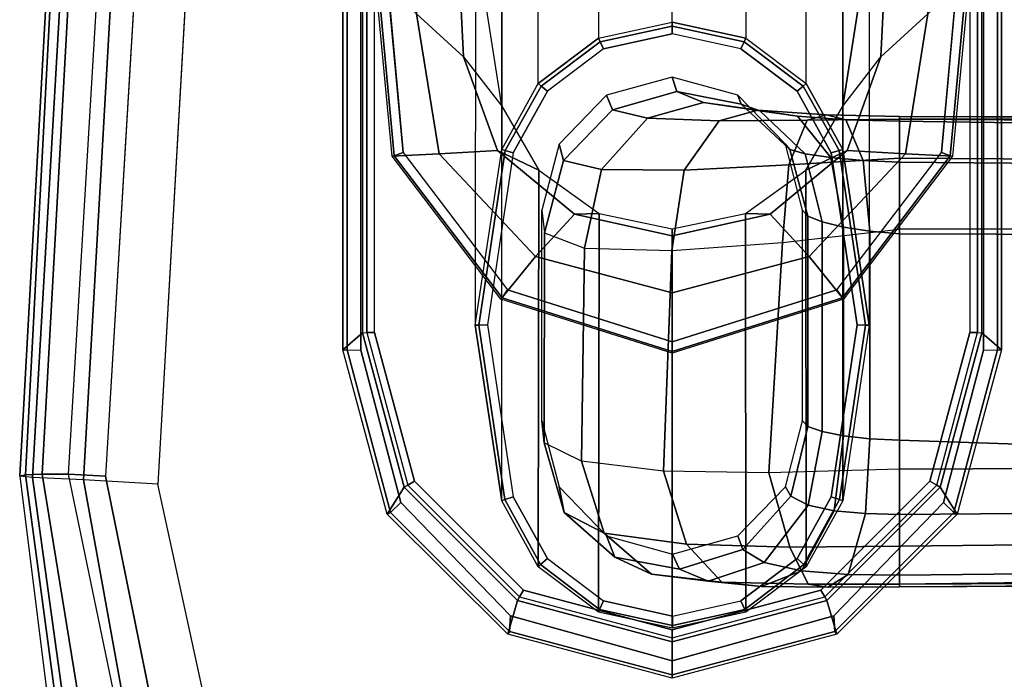
# Model space of a CAD drawing. Units: inches. Extents: x -2 to 154, y -6 to 124.
# Drawn here: x 16 to 19, y 17 to 20 of the extents above; entities that cross this region are included whole.
import ezdxf

# ---------------------------------------------------------------- set-up
doc = ezdxf.new("R2010")
doc.units = ezdxf.units.IN
doc.header["$MEASUREMENT"] = 0
for name, color, linetype in [('SEAT-ARMPAD', 5, 'Continuous'), ('SEAT-BASE', 5, 'Continuous'), ('SEAT-FRAME', 5, 'Continuous')]:
    doc.layers.add(name, color=color, linetype=linetype)

# ---------------------------------------------------------------- blocks, each defined once
blk = doc.blocks.new('1LINO_CHAIR_STD_ARMS_1T')
at = {"layer": 'SEAT-ARMPAD'}
for points in [[(-1.2176, 13.3988, 25.8812), (-2.2328, 13.2721, 25.8635), (-2.2253, 13.2184, 26.1282), (-1.2219, 13.3569, 26.1268)], [(-2.2241, 13.2444, 25.6875), (-1.214, 13.3799, 25.7251), (-1.2176, 13.3988, 25.8812), (-2.2328, 13.2721, 25.8635)], [(-2.2032, 13.164, 25.5295), (-1.2114, 13.3263, 25.5773), (-1.214, 13.3799, 25.7251), (-2.2241, 13.2444, 25.6875)], [(-1.2176, 13.3988, 25.8812), (1.1791, 13.2666, 25.9229), (1.1755, 13.2186, 26.1722), (-1.2219, 13.3569, 26.1268)], [(-1.214, 13.3799, 25.7251), (1.1817, 13.2543, 25.7632), (1.1791, 13.2666, 25.9229), (-1.2176, 13.3988, 25.8812)], [(-1.2114, 13.3263, 25.5773), (1.1839, 13.194, 25.6156), (1.1817, 13.2543, 25.7632), (-1.214, 13.3799, 25.7251)], [(-1.2219, 13.3569, 26.1268), (-2.2253, 13.2184, 26.1282), (-2.1815, 13.019, 26.3), (-1.2295, 13.1911, 26.3082)], [(-1.2219, 13.3569, 26.1268), (1.1755, 13.2186, 26.1722), (1.1723, 13.0547, 26.3635), (-1.2295, 13.1911, 26.3082)], [(-2.1717, 13.0409, 25.4041), (-1.2116, 13.2405, 25.4456), (-1.2114, 13.3263, 25.5773), (-2.2032, 13.164, 25.5295)], [(-1.2116, 13.2405, 25.4456), (1.1853, 13.0978, 25.4874), (1.1839, 13.194, 25.6156), (-1.2114, 13.3263, 25.5773)], [(-1.2116, 13.2405, 25.4456), (-1.2184, 13.1199, 25.389), (-2.201, 12.9214, 25.3719), (-2.1717, 13.0409, 25.4041)], [(1.1853, 13.0978, 25.4874), (1.1944, 12.9762, 25.431), (-1.2184, 13.1199, 25.389), (-1.2116, 13.2405, 25.4456)], [(-1.2295, 13.1911, 26.3082), (-2.1815, 13.019, 26.3), (-2.1197, 12.7593, 26.352), (-1.2435, 12.9501, 26.3697)], [(-1.2295, 13.1911, 26.3082), (1.1723, 13.0547, 26.3635), (1.169, 12.8125, 26.4374), (-1.2435, 12.9501, 26.3697)]]:
    blk.add_3dface(points, dxfattribs=at)
for points, invisible_edges in [([(-2.201, 9.6376, 25.3719), (-2.201, 12.9214, 25.3719), (-1.2184, 13.1199, 25.389), (-1.2184, 9.4392, 25.389)], 5), ([(1.1944, 9.5828, 25.431), (1.1944, 12.9762, 25.431), (-1.2184, 13.1199, 25.389), (-1.2184, 9.4392, 25.389)], 5), ([(-2.1197, 12.7593, 26.352), (-1.2435, 12.9501, 26.3697), (-1.2444, 12.1154, 26.4161), (-2.7717, 12.1435, 26.3532)], 6), ([(1.169, 12.8125, 26.4374), (-1.2435, 12.9501, 26.3697), (-1.2444, 12.1154, 26.4161), (1.1682, 12.0465, 26.4794)], 14), ([(-1.2444, 12.1154, 26.4161), (-2.7717, 12.1435, 26.3532), (-3.0121, 11.2795, 26.3557), (-1.2448, 11.2795, 26.4317)], 13), ([(1.1682, 12.0465, 26.4794), (-1.2444, 12.1154, 26.4161), (-1.2448, 11.2795, 26.4317), (1.168, 11.2795, 26.4934)], 15), ([(-1.2448, 11.2795, 26.4317), (-3.0121, 11.2795, 26.3557), (-2.7717, 10.4155, 26.3532), (-1.2444, 10.4437, 26.4161)], 13), ([(1.1682, 10.5125, 26.4794), (-1.2444, 10.4437, 26.4161), (-1.2448, 11.2795, 26.4317), (1.168, 11.2795, 26.4934)], 15), ([(1.169, 9.7466, 26.4374), (-1.2435, 9.609, 26.3697), (-1.2444, 10.4437, 26.4161), (1.1682, 10.5125, 26.4794)], 14), ([(-2.7717, 10.4155, 26.3532), (-1.2444, 10.4437, 26.4161), (-1.2435, 9.609, 26.3697), (-2.1197, 9.7997, 26.352)], 3)]:
    blk.add_3dface(points, dxfattribs=dict(at, invisible_edges=invisible_edges))
at = {"layer": 'SEAT-BASE'}
for points in [[(3.6701, 12.9211, 3.6812), (3.5722, 12.7165, 2.8643), (-0.0448, 2.0844, 4.5591), (0.0349, 2.0365, 6.348)], [(3.6701, 12.9211, 3.6812), (0.0349, 2.0365, 6.348), (0.0704, 2.0412, 6.4208), (3.7062, 12.926, 3.7558)], [(3.7062, 12.926, 3.7558), (0.0704, 2.0412, 6.4208), (0.1412, 2.0239, 6.4564), (3.7789, 12.9078, 3.7913)], [(0.1412, 2.0239, 6.4564), (3.7789, 12.9078, 3.7913), (3.9665, 12.8469, 3.8045), (0.3744, 1.9481, 6.4769)], [(3.5722, 12.7165, 2.8643), (3.5156, 12.5339, 2.8364), (-0.0412, 2.0832, 4.4861), (-0.0448, 2.0844, 4.5591)], [(-0.0412, 2.0832, 4.4861), (3.5156, 12.5339, 2.8364), (3.528, 12.5248, 2.805), (-0.0287, 2.0741, 4.4547)], [(-0.0287, 2.0741, 4.4547), (3.528, 12.5248, 2.805), (3.5583, 12.5129, 2.7922), (0.0015, 2.0619, 4.4418)], [(0.0015, 2.0619, 4.4418), (1.2108, 1.669, 4.4418), (4.4762, 12.2147, 2.7922), (3.5583, 12.5129, 2.7922)]]:
    blk.add_3dface(points, dxfattribs=at)
at = {"layer": 'SEAT-FRAME'}
for points in [[(-1.3361, 12.1942, 25.3661), (-1.3412, 12.2052, 25.3147), (-0.8074, 12.349, 25.3275), (-0.8082, 12.3357, 25.3753)], [(-1.2542, 12.1499, 24.9268), (-1.3412, 12.2052, 25.3147), (-0.8074, 12.349, 25.3275), (-0.7521, 12.2849, 24.9379)], [(2.6649, 12.349, 25.3879), (-0.8074, 12.349, 25.3275), (-0.8082, 12.3357, 25.3753), (2.664, 12.3357, 25.4357)], [(2.6649, 12.349, 25.3879), (2.5202, 12.2849, 24.9948), (-0.7521, 12.2849, 24.9379), (-0.8074, 12.349, 25.3275)], [(-1.304, 12.1609, 25.3875), (-1.3361, 12.1942, 25.3661), (-0.8082, 12.3357, 25.3753), (-0.8085, 12.2907, 25.3961)], [(2.664, 12.3357, 25.4357), (-0.8082, 12.3357, 25.3753), (-0.8085, 12.2907, 25.3961), (2.6637, 12.2907, 25.4565)], [(-1.2476, 12.1386, 24.9056), (-1.2542, 12.1499, 24.9268), (-0.7521, 12.2849, 24.9379), (-0.7517, 12.2716, 24.9143)], [(-0.7517, 12.2716, 24.9143), (2.5206, 12.2716, 24.9712), (2.5202, 12.2849, 24.9948), (-0.7521, 12.2849, 24.9379)], [(-1.2476, 12.1386, 24.9056), (-1.2347, 12.1166, 24.8965), (-0.7516, 12.2461, 24.9049), (-0.7517, 12.2716, 24.9143)], [(-0.7516, 12.2461, 24.9049), (2.5207, 12.2461, 24.9618), (2.5206, 12.2716, 24.9712), (-0.7517, 12.2716, 24.9143)], [(0.4074, 12.2443, 24.8459), (0.2843, 12.1095, 24.2129), (-0.1705, 12.0368, 24.2182), (-0.1791, 12.1895, 24.8355)], [(0.4068, 12.2365, 24.8789), (-0.1771, 12.1822, 24.8687), (-0.1791, 12.1895, 24.8355), (0.4074, 12.2443, 24.8459)], [(0.4065, 12.2058, 24.8935), (-0.1671, 12.1533, 24.8836), (-0.1771, 12.1822, 24.8687), (0.4068, 12.2365, 24.8789)], [(-1.7224, 11.8075, 25.3594), (-1.7317, 11.8138, 25.3055), (-1.3412, 12.2052, 25.3147), (-1.3361, 12.1942, 25.3661)], [(-1.6216, 11.7819, 24.9188), (-1.7317, 11.8138, 25.3055), (-1.3412, 12.2052, 25.3147), (-1.2542, 12.1499, 24.9268)], [(-1.6721, 11.8048, 25.3811), (-1.7224, 11.8075, 25.3594), (-1.3361, 12.1942, 25.3661), (-1.304, 12.1609, 25.3875)], [(-0.1791, 12.1895, 24.8355), (-0.1705, 12.0368, 24.2182), (-0.5049, 11.7237, 24.2232), (-0.643, 11.836, 24.8252)], [(-0.1771, 12.1822, 24.8687), (-0.6383, 11.8323, 24.8598), (-0.643, 11.836, 24.8252), (-0.1791, 12.1895, 24.8355)], [(-0.1671, 12.1533, 24.8836), (-0.6129, 11.8142, 24.8758), (-0.6383, 11.8323, 24.8598), (-0.1771, 12.1822, 24.8687)], [(-1.6105, 11.7755, 24.8993), (-1.6216, 11.7819, 24.9188), (-1.2542, 12.1499, 24.9268), (-1.2476, 12.1386, 24.9056)], [(-1.6105, 11.7755, 24.8993), (-1.5883, 11.7628, 24.8903), (-1.2347, 12.1166, 24.8965), (-1.2476, 12.1386, 24.9056)], [(0.2843, 12.1095, 24.2129), (0.1443, 11.9571, 23.4931), (-0.1606, 11.8472, 23.5189), (-0.1705, 12.0368, 24.2182)], [(0.6919, 11.9842, 23.3782), (0.8388, 12.095, 24.1391), (0.2843, 12.1095, 24.213), (0.1443, 11.9571, 23.4931)], [(-0.1705, 12.0368, 24.2182), (-0.1606, 11.8472, 23.5189), (-0.3673, 11.5973, 23.5342), (-0.5049, 11.7237, 24.2232)], [(0.5318, 11.9189, 22.5599), (0.6919, 11.9842, 23.3782), (0.1443, 11.9571, 23.4931), (-0.0164, 11.833, 22.6665)], [(0.1443, 11.9571, 23.4931), (-0.0164, 11.833, 22.6665), (-0.2239, 11.713, 22.7068), (-0.1606, 11.8472, 23.5189)], [(0.5318, 11.9189, 22.5599), (-0.7275, 11.9193, 16.0833), (-1.2978, 11.8334, 16.0759), (-0.0164, 11.833, 22.6665)], [(-0.727, 11.9078, 16.0555), (-1.2942, 11.8233, 16.0465), (-1.2978, 11.8334, 16.0759), (-0.7275, 11.9193, 16.0833)], [(-0.7268, 11.8799, 16.044), (-1.2855, 11.7958, 16.0343), (-1.2942, 11.8233, 16.0465), (-0.727, 11.9078, 16.0555)], [(-0.1572, 11.8334, 16.0908), (1.0799, 11.833, 22.4533), (0.5318, 11.9189, 22.5599), (-0.7275, 11.9193, 16.0833)], [(-0.1604, 11.8216, 16.0645), (-0.727, 11.9078, 16.0555), (-0.7275, 11.9193, 16.0833), (-0.1572, 11.8334, 16.0908)], [(-0.1681, 11.7958, 16.0537), (-0.7268, 11.8799, 16.044), (-0.727, 11.9078, 16.0555), (-0.1604, 11.8216, 16.0645)], [(-0.2239, 11.713, 22.7068), (-1.5121, 11.7145, 16.0751), (-1.2978, 11.8334, 16.0759), (-0.0164, 11.833, 22.6665)], [(-1.2942, 11.8233, 16.0465), (-1.5055, 11.7075, 16.044), (-1.5121, 11.7145, 16.0751), (-1.2978, 11.8334, 16.0759)], [(-0.643, 11.836, 24.8252), (-0.5049, 11.7237, 24.2232), (-0.623, 11.2793, 24.2257), (-0.8183, 11.2793, 24.8208)], [(-0.6383, 11.8323, 24.8598), (-0.8133, 11.2793, 24.8561), (-0.8183, 11.2793, 24.8208), (-0.643, 11.836, 24.8252)], [(-0.1606, 11.8472, 23.5189), (-0.2239, 11.713, 22.7068), (-0.3651, 11.517, 22.7343), (-0.3673, 11.5973, 23.5342)], [(0.0489, 11.7046, 16.0672), (-0.1604, 11.8216, 16.0645), (-0.1572, 11.8334, 16.0908), (0.0571, 11.7145, 16.0916)], [(0.0571, 11.7145, 16.0916), (1.2874, 11.713, 22.413), (1.0799, 11.833, 22.4533), (-0.1572, 11.8334, 16.0908)], [(-1.8638, 11.2795, 25.3569), (-1.8746, 11.2795, 25.3021), (-1.7317, 11.8138, 25.3055), (-1.7224, 11.8075, 25.3594)], [(-1.756, 11.2795, 24.9159), (-1.8746, 11.2795, 25.3021), (-1.7317, 11.8138, 25.3055), (-1.6216, 11.7819, 24.9188)], [(-1.8184, 11.2795, 25.3785), (-1.8638, 11.2795, 25.3569), (-1.7224, 11.8075, 25.3594), (-1.6721, 11.8048, 25.3811)], [(-1.2855, 11.7958, 16.0343), (-1.4858, 11.685, 16.0308), (-1.5055, 11.7075, 16.044), (-1.2942, 11.8233, 16.0465)], [(-0.6129, 11.8142, 24.8758), (-0.7817, 11.2793, 24.8729), (-0.8133, 11.2793, 24.8561), (-0.6383, 11.8323, 24.8598)], [(0.0322, 11.685, 16.0572), (-0.1681, 11.7958, 16.0537), (-0.1604, 11.8216, 16.0645), (0.0489, 11.7046, 16.0672)], [(-1.7433, 11.2795, 24.897), (-1.756, 11.2795, 24.9159), (-1.6216, 11.7819, 24.9188), (-1.6105, 11.7755, 24.8993)], [(-1.7433, 11.2795, 24.897), (-1.7177, 11.2795, 24.8881), (-1.5883, 11.7628, 24.8903), (-1.6105, 11.7755, 24.8993)], [(-0.3651, 11.517, 22.7343), (-1.6593, 11.5187, 16.0746), (-1.5121, 11.7145, 16.0751), (-0.2239, 11.713, 22.7068)], [(-1.5055, 11.7075, 16.044), (-1.6512, 11.5152, 16.0422), (-1.6593, 11.5187, 16.0746), (-1.5121, 11.7145, 16.0751)], [(-1.4858, 11.685, 16.0308), (-1.6234, 11.5025, 16.0284), (-1.6512, 11.5152, 16.0422), (-1.5055, 11.7075, 16.044)], [(-0.5049, 11.7237, 24.2232), (-0.3673, 11.5973, 23.5342), (-0.4378, 11.2793, 23.5398), (-0.623, 11.2793, 24.2257)], [(0.1698, 11.5025, 16.0596), (0.0322, 11.685, 16.0572), (0.0489, 11.7046, 16.0672), (0.1924, 11.513, 16.069)], [(0.1924, 11.513, 16.069), (0.0489, 11.7046, 16.0672), (0.0571, 11.7145, 16.0916), (0.2043, 11.5187, 16.0921)], [(1.4286, 11.517, 22.3855), (0.2043, 11.5187, 16.0921), (0.0571, 11.7145, 16.0916), (1.2874, 11.713, 22.413)], [(-1.1099, 11.6949, 15.8535), (-1.3362, 11.6305, 15.8667), (-1.4031, 11.5007, 15.5362), (-1.1693, 11.5738, 15.5032)], [(-1.0383, 11.7028, 16.2247), (-1.2528, 11.6471, 16.221), (-1.3362, 11.6305, 15.8667), (-1.1099, 11.6949, 15.8535)], [(-0.4778, 11.5649, 15.4917), (-1.1693, 11.5738, 15.5032), (-1.1099, 11.6949, 15.8535), (-0.4273, 11.694, 15.8532)], [(-0.4273, 11.694, 15.8532), (-1.1099, 11.6949, 15.8535), (-1.0383, 11.7028, 16.2247), (-0.3541, 11.7028, 16.2366)], [(-0.4778, 11.5649, 15.4917), (-0.222, 11.5091, 15.5372), (-0.1927, 11.6331, 15.8778), (-0.4273, 11.694, 15.8532)], [(-0.4273, 11.694, 15.8532), (-0.1927, 11.6331, 15.8778), (-0.1396, 11.6471, 16.2404), (-0.3541, 11.7028, 16.2366)], [(-1.2528, 11.6471, 16.221), (-1.4119, 11.4929, 16.2182), (-1.4815, 11.4661, 15.9256), (-1.3362, 11.6305, 15.8667)], [(-0.1927, 11.6331, 15.8778), (-0.0285, 11.4735, 15.9407), (0.0195, 11.4929, 16.2432), (-0.1396, 11.6471, 16.2404)], [(-1.3362, 11.6305, 15.8667), (-1.4815, 11.4661, 15.9256), (-1.5365, 11.3469, 15.6565), (-1.4031, 11.5007, 15.5362)], [(-0.222, 11.5091, 15.5372), (-0.0551, 11.3601, 15.6597), (-0.0285, 11.4735, 15.9407), (-0.1927, 11.6331, 15.8778)], [(-0.3673, 11.5973, 23.5342), (-0.3651, 11.517, 22.7343), (-0.4151, 11.2793, 22.744), (-0.4378, 11.2793, 23.5398)], [(-1.1693, 11.5738, 15.5032), (-1.4031, 11.5007, 15.5362), (-1.4384, 11.2332, 15.2953), (-1.2014, 11.3082, 15.24)], [(-0.4852, 11.2808, 15.2289), (-1.2014, 11.3082, 15.24), (-1.1693, 11.5738, 15.5032), (-0.4778, 11.5649, 15.4917)], [(-0.4852, 11.2808, 15.2289), (-0.2237, 11.2402, 15.2923), (-0.222, 11.5091, 15.5372), (-0.4778, 11.5649, 15.4917)], [(-0.4151, 11.2793, 22.744), (-1.7119, 11.2795, 16.0744), (-1.6593, 11.5187, 16.0746), (-0.3651, 11.517, 22.7343)], [(-1.6512, 11.5152, 16.0422), (-1.7034, 11.2789, 16.0416), (-1.7119, 11.2789, 16.0744), (-1.6593, 11.5187, 16.0746)], [(-1.6234, 11.5025, 16.0284), (-1.6725, 11.2789, 16.0275), (-1.7034, 11.2789, 16.0416), (-1.6512, 11.5152, 16.0422)], [(0.2189, 11.2795, 16.0604), (0.1698, 11.5025, 16.0596), (0.1924, 11.513, 16.069), (0.2435, 11.2795, 16.0696)], [(0.2435, 11.2795, 16.0696), (0.1924, 11.513, 16.069), (0.2043, 11.5187, 16.0921), (0.2569, 11.2795, 16.0923)], [(0.2569, 11.2795, 16.0923), (1.4786, 11.2793, 22.3758), (1.4286, 11.517, 22.3855), (0.2043, 11.5187, 16.0921)], [(-1.4031, 11.5007, 15.5362), (-1.5365, 11.3469, 15.6565), (-1.5625, 11.1182, 15.4642), (-1.4384, 11.2332, 15.2953)], [(-1.4119, 11.4929, 16.2182), (-1.4709, 11.279, 16.2172), (-1.52, 11.2555, 15.9878), (-1.4815, 11.4661, 15.9256)], [(-0.2237, 11.2402, 15.2923), (-0.0636, 11.1271, 15.4638), (-0.0551, 11.3601, 15.6597), (-0.222, 11.5091, 15.5372)], [(-0.0285, 11.4735, 15.9407), (0.0317, 11.2646, 16.0055), (0.0784, 11.2795, 16.2441), (0.0195, 11.4929, 16.2432)], [(-1.4815, 11.4661, 15.9256), (-1.52, 11.2555, 15.9878), (-1.5596, 11.1623, 15.7764), (-1.5365, 11.3469, 15.6565)], [(-0.0551, 11.3601, 15.6597), (-0.0039, 11.1784, 15.7823), (0.0317, 11.2646, 16.0055), (-0.0285, 11.4735, 15.9407)], [(-0.0636, 11.1271, 15.4638), (-0.0291, 11.0011, 15.6196), (-0.0039, 11.1784, 15.7823), (-0.0551, 11.3601, 15.6597)], [(-1.5365, 11.3469, 15.6565), (-1.5596, 11.1623, 15.7764), (-1.5762, 10.9894, 15.619), (-1.5625, 11.1182, 15.4642)], [(-1.2014, 11.3082, 15.24), (-1.4384, 11.2332, 15.2953), (-1.4487, 10.898, 15.1551), (-1.2074, 10.9655, 15.0823)], [(-0.4589, 10.9217, 15.0802), (-1.2074, 10.9655, 15.0823), (-1.2014, 11.3082, 15.24), (-0.4852, 11.2808, 15.2289)], [(-1.7224, 10.7515, 25.3594), (-1.7317, 10.7453, 25.3055), (-1.8746, 11.2795, 25.3021), (-1.8638, 11.2795, 25.3569)], [(-1.6216, 10.7771, 24.9188), (-1.7317, 10.7453, 25.3055), (-1.8746, 11.2795, 25.3021), (-1.756, 11.2795, 24.9159)], [(-1.6721, 10.7543, 25.3811), (-1.7224, 10.7515, 25.3594), (-1.8638, 11.2795, 25.3569), (-1.8184, 11.2795, 25.3785)], [(-1.6105, 10.7836, 24.8993), (-1.6216, 10.7771, 24.9188), (-1.756, 11.2795, 24.9159), (-1.7433, 11.2795, 24.897)], [(-1.6105, 10.7836, 24.8993), (-1.5883, 10.7963, 24.8903), (-1.7177, 11.2795, 24.8881), (-1.7433, 11.2795, 24.897)], [(-0.3651, 11.0416, 22.7343), (-1.6593, 11.0403, 16.0746), (-1.7119, 11.2795, 16.0744), (-0.4151, 11.2793, 22.744)], [(-1.7034, 11.2789, 16.0416), (-1.6512, 11.0438, 16.0422), (-1.6593, 11.0403, 16.0746), (-1.7119, 11.2789, 16.0744)], [(-1.6725, 11.2789, 16.0275), (-1.6234, 11.0566, 16.0284), (-1.6512, 11.0438, 16.0422), (-1.7034, 11.2789, 16.0416)], [(-1.4709, 11.279, 16.2172), (-1.4119, 11.0661, 16.2182), (-1.4558, 11.0503, 16.0566), (-1.52, 11.2555, 15.9878)], [(-0.8183, 11.2793, 24.8208), (-0.623, 11.2793, 24.2257), (-0.5049, 10.835, 24.2232), (-0.643, 10.7227, 24.8252)], [(-0.643, 10.7227, 24.8252), (-0.8183, 11.2793, 24.8208), (-0.8133, 11.2793, 24.8561), (-0.6383, 10.7264, 24.8598)], [(-0.6383, 10.7264, 24.8598), (-0.8133, 11.2793, 24.8561), (-0.7817, 11.2793, 24.8729), (-0.6129, 10.7445, 24.8758)], [(-0.623, 11.2793, 24.2257), (-0.4378, 11.2793, 23.5398), (-0.3673, 10.9614, 23.5342), (-0.5049, 10.835, 24.2232)], [(-0.4589, 10.9217, 15.0802), (-0.2069, 10.901, 15.1562), (-0.2237, 11.2402, 15.2923), (-0.4852, 11.2808, 15.2289)], [(-0.4378, 11.2793, 23.5398), (-0.4151, 11.2793, 22.744), (-0.3651, 11.0416, 22.7343), (-0.3673, 10.9614, 23.5342)], [(-0.0039, 11.1784, 15.7823), (-0.0318, 10.9945, 15.9007), (-0.0098, 11.0555, 16.0668), (0.0317, 11.2646, 16.0055)], [(0.0317, 11.2646, 16.0055), (-0.0098, 11.0555, 16.0668), (0.0195, 11.0661, 16.2431), (0.0784, 11.2795, 16.2441)], [(0.1698, 11.0566, 16.0596), (0.2189, 11.2795, 16.0604), (0.2435, 11.2795, 16.0696), (0.1924, 11.046, 16.069)], [(0.1924, 11.046, 16.069), (0.2435, 11.2795, 16.0696), (0.2569, 11.2795, 16.0923), (0.2043, 11.0403, 16.0921)], [(1.4286, 11.0416, 22.3855), (0.2043, 11.0403, 16.0921), (0.2569, 11.2795, 16.0923), (1.4786, 11.2793, 22.3758)], [(-1.4384, 11.2332, 15.2953), (-1.5625, 11.1182, 15.4642), (-1.5692, 10.8378, 15.3539), (-1.4487, 10.898, 15.1551)], [(-1.52, 11.2555, 15.9878), (-1.4558, 11.0503, 16.0566), (-1.4989, 10.9808, 15.91), (-1.5596, 11.1623, 15.7764)], [(-0.2069, 10.901, 15.1562), (-0.062, 10.8412, 15.3532), (-0.0636, 11.1271, 15.4638), (-0.2237, 11.2402, 15.2923)], [(-1.5596, 11.1623, 15.7764), (-1.4989, 10.9808, 15.91), (-1.5255, 10.8593, 15.7972), (-1.5762, 10.9894, 15.619)], [(-0.0291, 11.0011, 15.6196), (-0.0487, 10.8731, 15.7713), (-0.0318, 10.9945, 15.9007), (-0.0039, 11.1784, 15.7823)], [(-1.5625, 11.1182, 15.4642), (-1.5762, 10.9894, 15.619), (-1.5782, 10.7737, 15.5252), (-1.5692, 10.8378, 15.3539)], [(-0.062, 10.8412, 15.3532), (-0.0445, 10.7787, 15.5223), (-0.0291, 11.0011, 15.6196), (-0.0636, 11.1271, 15.4638)], [(-1.4119, 11.0661, 16.2182), (-1.2528, 10.912, 16.221), (-1.2831, 10.8941, 16.1143), (-1.4558, 11.0503, 16.0566)], [(-0.0098, 11.0555, 16.0668), (-0.1567, 10.8975, 16.1217), (-0.1396, 10.912, 16.2403), (0.0195, 11.0661, 16.2431)], [(-1.6512, 11.0438, 16.0422), (-1.5055, 10.8516, 16.044), (-1.5121, 10.8446, 16.0751), (-1.6593, 11.0403, 16.0746)], [(-0.2239, 10.8456, 22.7068), (-1.5121, 10.8446, 16.0751), (-1.6593, 11.0403, 16.0746), (-0.3651, 11.0416, 22.7343)], [(-1.6234, 11.0566, 16.0284), (-1.4858, 10.874, 16.0308), (-1.5055, 10.8516, 16.044), (-1.6512, 11.0438, 16.0422)], [(-1.4558, 11.0503, 16.0566), (-1.2831, 10.8941, 16.1143), (-1.3119, 10.838, 16.0211), (-1.4989, 10.9808, 15.91)], [(-0.3673, 10.9614, 23.5342), (-0.3651, 11.0416, 22.7343), (-0.2239, 10.8456, 22.7068), (-0.1606, 10.7114, 23.5189)], [(-0.0318, 10.9945, 15.9007), (-0.1706, 10.8477, 16.0129), (-0.1567, 10.8975, 16.1217), (-0.0098, 11.0555, 16.0668)], [(0.0322, 10.874, 16.0572), (0.1698, 11.0566, 16.0596), (0.1924, 11.046, 16.069), (0.0489, 10.8545, 16.0672)], [(0.0489, 10.8545, 16.0672), (0.1924, 11.046, 16.069), (0.2043, 11.0403, 16.0921), (0.0571, 10.8446, 16.0916)], [(0.0571, 10.8446, 16.0916), (1.2874, 10.8456, 22.413), (1.4286, 11.0416, 22.3855), (0.2043, 11.0403, 16.0921)], [(-0.0445, 10.7787, 15.5223), (-0.0604, 10.7155, 15.6876), (-0.0487, 10.8731, 15.7713), (-0.0291, 11.0011, 15.6196)], [(-1.5762, 10.9894, 15.619), (-1.5255, 10.8593, 15.7972), (-1.5376, 10.7075, 15.7256), (-1.5782, 10.7737, 15.5252)], [(-1.4989, 10.9808, 15.91), (-1.3119, 10.838, 16.0211), (-1.3303, 10.7533, 15.9492), (-1.5255, 10.8593, 15.7972)], [(-0.0487, 10.8731, 15.7713), (-0.1829, 10.7643, 15.9268), (-0.1706, 10.8477, 16.0129), (-0.0318, 10.9945, 15.9007)], [(-1.2074, 10.9655, 15.0823), (-1.4487, 10.898, 15.1551), (-1.4453, 10.5413, 15.0812), (-1.1958, 10.5413, 14.9905)], [(-0.4153, 10.5413, 15.0042), (-1.1958, 10.5413, 14.9905), (-1.2074, 10.9655, 15.0823), (-0.4589, 10.9217, 15.0802)], [(-0.5049, 10.835, 24.2232), (-0.3673, 10.9614, 23.5342), (-0.1606, 10.7114, 23.5189), (-0.1705, 10.5218, 24.2182)], [(-1.0567, 10.8389, 16.1297), (-1.2831, 10.8941, 16.1143), (-1.2528, 10.912, 16.221), (-1.0383, 10.8563, 16.2247)], [(-0.4153, 10.5413, 15.0042), (-0.1851, 10.5413, 15.0885), (-0.2069, 10.901, 15.1562), (-0.4589, 10.9217, 15.0802)], [(-0.1567, 10.8975, 16.1217), (-0.3735, 10.8389, 16.1415), (-0.3541, 10.8563, 16.2366), (-0.1396, 10.912, 16.2403)], [(-1.4487, 10.898, 15.1551), (-1.5692, 10.8378, 15.3539), (-1.5691, 10.5413, 15.2972), (-1.4453, 10.5413, 15.0812)], [(-1.4858, 10.874, 16.0308), (-1.2855, 10.7632, 16.0343), (-1.2942, 10.7358, 16.0465), (-1.5055, 10.8516, 16.044)], [(-1.0734, 10.7923, 16.0446), (-1.3119, 10.838, 16.0211), (-1.2831, 10.8941, 16.1143), (-1.0567, 10.8389, 16.1297)], [(-0.1706, 10.8477, 16.0129), (-0.3923, 10.792, 16.0566), (-0.3735, 10.8389, 16.1415), (-0.1567, 10.8975, 16.1217)], [(-0.1851, 10.5413, 15.0885), (-0.0589, 10.5414, 15.2875), (-0.062, 10.8412, 15.3532), (-0.2069, 10.901, 15.1562)], [(-0.0604, 10.7155, 15.6876), (-0.1926, 10.6588, 15.869), (-0.1829, 10.7643, 15.9268), (-0.0487, 10.8731, 15.7713)], [(-0.1681, 10.7632, 16.0537), (0.0322, 10.874, 16.0572), (0.0489, 10.8545, 16.0672), (-0.1604, 10.7375, 16.0645)], [(-1.5255, 10.8593, 15.7972), (-1.3303, 10.7533, 15.9492), (-1.3395, 10.6518, 15.9011), (-1.5376, 10.7075, 15.7256)], [(-1.5055, 10.8516, 16.044), (-1.2942, 10.7358, 16.0465), (-1.2978, 10.7257, 16.0759), (-1.5121, 10.8446, 16.0751)], [(-0.0164, 10.7257, 22.6665), (-1.2978, 10.7257, 16.0759), (-1.5121, 10.8446, 16.0751), (-0.2239, 10.8456, 22.7068)], [(-0.3735, 10.8389, 16.1415), (-1.0567, 10.8389, 16.1297), (-1.0383, 10.8563, 16.2247), (-0.3541, 10.8563, 16.2366)], [(-0.1829, 10.7643, 15.9268), (-0.409, 10.7229, 15.988), (-0.3923, 10.792, 16.0566), (-0.1706, 10.8477, 16.0129)], [(-0.1606, 10.7114, 23.5189), (-0.2239, 10.8456, 22.7068), (-0.0164, 10.7257, 22.6665), (0.1443, 10.6016, 23.4931)], [(-0.1604, 10.7375, 16.0645), (0.0489, 10.8545, 16.0672), (0.0571, 10.8446, 16.0916), (-0.1572, 10.7257, 16.0908)], [(1.0799, 10.7257, 22.4533), (-0.1572, 10.7257, 16.0908), (0.0571, 10.8446, 16.0916), (1.2874, 10.8456, 22.413)], [(-0.0589, 10.5414, 15.2875), (-0.0493, 10.5413, 15.4678), (-0.0445, 10.7787, 15.5223), (-0.062, 10.8412, 15.3532)], [(-1.5692, 10.8378, 15.3539), (-1.5782, 10.7737, 15.5252), (-1.5774, 10.5413, 15.4867), (-1.5691, 10.5413, 15.2972)], [(-1.087, 10.7232, 15.9757), (-1.3303, 10.7533, 15.9492), (-1.3119, 10.838, 16.0211), (-1.0734, 10.7923, 16.0446)], [(-0.3923, 10.792, 16.0566), (-1.0734, 10.7923, 16.0446), (-1.0567, 10.8389, 16.1297), (-0.3735, 10.8389, 16.1415)], [(-0.643, 10.7227, 24.8252), (-0.5049, 10.835, 24.2232), (-0.1705, 10.5218, 24.2182), (-0.1791, 10.3692, 24.8355)], [(-1.2542, 10.4091, 24.9268), (-1.3412, 10.3538, 25.3147), (-1.7317, 10.7453, 25.3055), (-1.6216, 10.7771, 24.9188)], [(-1.2476, 10.4204, 24.9056), (-1.2542, 10.4091, 24.9268), (-1.6216, 10.7771, 24.9188), (-1.6105, 10.7836, 24.8993)], [(-1.2476, 10.4204, 24.9056), (-1.2347, 10.4425, 24.8965), (-1.5883, 10.7963, 24.8903), (-1.6105, 10.7836, 24.8993)], [(-0.409, 10.7229, 15.988), (-1.087, 10.7232, 15.9757), (-1.0734, 10.7923, 16.0446), (-0.3923, 10.792, 16.0566)], [(-0.0493, 10.5413, 15.4678), (-0.0649, 10.5413, 15.6475), (-0.0604, 10.7155, 15.6876), (-0.0445, 10.7787, 15.5223)], [(-1.3361, 10.3649, 25.3661), (-1.3412, 10.3538, 25.3147), (-1.7317, 10.7453, 25.3055), (-1.7224, 10.7515, 25.3594)], [(-1.304, 10.3982, 25.3875), (-1.3361, 10.3649, 25.3661), (-1.7224, 10.7515, 25.3594), (-1.6721, 10.7543, 25.3811)], [(-1.5782, 10.7737, 15.5252), (-1.5376, 10.7075, 15.7256), (-1.5395, 10.5417, 15.6973), (-1.5774, 10.5413, 15.4867)], [(-1.0965, 10.6374, 15.9284), (-1.3395, 10.6518, 15.9011), (-1.3303, 10.7533, 15.9492), (-1.087, 10.7232, 15.9757)], [(-1.2855, 10.7632, 16.0343), (-0.7268, 10.6791, 16.044), (-0.727, 10.6513, 16.0555), (-1.2942, 10.7358, 16.0465)], [(-0.7268, 10.6791, 16.044), (-0.1681, 10.7632, 16.0537), (-0.1604, 10.7375, 16.0645), (-0.727, 10.6513, 16.0555)], [(-0.1926, 10.6588, 15.869), (-0.4224, 10.6374, 15.9405), (-0.409, 10.7229, 15.988), (-0.1829, 10.7643, 15.9268)], [(-1.2942, 10.7358, 16.0465), (-0.727, 10.6513, 16.0555), (-0.7275, 10.6398, 16.0833), (-1.2978, 10.7257, 16.0759)], [(-1.2978, 10.7257, 16.0759), (-0.0164, 10.7257, 22.6665), (0.5318, 10.6398, 22.5599), (-0.7275, 10.6398, 16.0833)], [(-0.4224, 10.6374, 15.9405), (-1.0965, 10.6374, 15.9284), (-1.087, 10.7232, 15.9757), (-0.409, 10.7229, 15.988)], [(-0.727, 10.6513, 16.0555), (-0.1604, 10.7375, 16.0645), (-0.1572, 10.7257, 16.0908), (-0.7275, 10.6398, 16.0833)], [(0.5318, 10.6398, 22.5599), (-0.7275, 10.6398, 16.0833), (-0.1572, 10.7257, 16.0908), (1.0799, 10.7257, 22.4533)], [(-0.1791, 10.3692, 24.8355), (-0.643, 10.7227, 24.8252), (-0.6383, 10.7264, 24.8598), (-0.1771, 10.3765, 24.8687)], [(-0.1771, 10.3765, 24.8687), (-0.6383, 10.7264, 24.8598), (-0.6129, 10.7445, 24.8758), (-0.1671, 10.4054, 24.8836)], [(-0.0649, 10.5413, 15.6475), (-0.1976, 10.5413, 15.8426), (-0.1926, 10.6588, 15.869), (-0.0604, 10.7155, 15.6876)], [(-0.0164, 10.7257, 22.6665), (0.1443, 10.6016, 23.4931), (0.6919, 10.5745, 23.3782), (0.5318, 10.6398, 22.5599)], [(-1.5376, 10.7075, 15.7256), (-1.3395, 10.6518, 15.9011), (-1.3421, 10.5412, 15.8795), (-1.5395, 10.5417, 15.6973)], [(-0.1705, 10.5218, 24.2182), (-0.1606, 10.7114, 23.5189), (0.1443, 10.6016, 23.4931), (0.2843, 10.4492, 24.2129)], [(-1.101, 10.5413, 15.9077), (-1.3421, 10.5412, 15.8795), (-1.3395, 10.6518, 15.9011), (-1.0965, 10.6374, 15.9284)], [(-0.1976, 10.5413, 15.8426), (-0.4312, 10.5413, 15.9194), (-0.4224, 10.6374, 15.9405), (-0.1926, 10.6588, 15.869)], [(-0.4312, 10.5413, 15.9194), (-1.101, 10.5413, 15.9077), (-1.0965, 10.6374, 15.9284), (-0.4224, 10.6374, 15.9405)], [(0.1443, 10.6016, 23.4931), (0.2843, 10.4492, 24.213), (0.8388, 10.4637, 24.1391), (0.6919, 10.5745, 23.3782)], [(-1.5552, 6.9134, 15.3811), (-1.5055, 7.2752, 15.541), (-1.5395, 10.5417, 15.6973), (-1.5774, 10.5413, 15.4867)], [(-1.5421, 4.7197, 14.5745), (-1.5463, 4.5931, 15.0467), (-1.5774, 10.5413, 15.4867), (-1.5691, 10.5413, 15.2972)], [(-1.5774, 10.5413, 15.4867), (-1.5774, 10.5413, 15.4867), (-1.558, 6.6082, 15.3043), (-1.5552, 6.9134, 15.3811)], [(-1.5774, 10.5413, 15.4867), (-1.5463, 4.5931, 15.0467), (-1.5467, 4.6074, 15.0881), (-1.558, 6.6082, 15.3043)], [(-1.5691, 10.5413, 15.2972), (-1.4453, 10.5413, 15.0812), (-1.3846, 4.7983, 14.2839), (-1.4953, 4.7657, 14.4034)], [(-1.4953, 4.7657, 14.4034), (-1.4953, 4.7657, 14.4034), (-1.5421, 4.7197, 14.5745), (-1.5691, 10.5413, 15.2972)], [(-1.5055, 7.2752, 15.541), (-1.3188, 7.6494, 15.7188), (-1.3421, 10.5412, 15.8795), (-1.5395, 10.5417, 15.6973)], [(-1.1697, 4.8171, 14.2175), (-1.3846, 4.7983, 14.2839), (-1.4453, 10.5413, 15.0812), (-1.1958, 10.5413, 14.9905)], [(-1.3188, 7.6494, 15.7188), (-1.1962, 7.7201, 15.746), (-1.101, 10.5413, 15.9077), (-1.3421, 10.5412, 15.8795)], [(-0.4312, 10.5413, 15.9194), (-1.101, 10.5413, 15.9077), (-1.1962, 7.7201, 15.746), (-0.4401, 7.7201, 15.7591)], [(-0.4134, 4.8171, 14.2306), (-1.1697, 4.8171, 14.2175), (-1.1958, 10.5413, 14.9905), (-0.4153, 10.5413, 15.0042)], [(-0.4401, 7.7201, 15.7591), (-0.2248, 7.5248, 15.6832), (-0.1976, 10.5413, 15.8426), (-0.4312, 10.5413, 15.9194)], [(-0.2218, 4.802, 14.2901), (-0.4134, 4.8171, 14.2306), (-0.4153, 10.5413, 15.0042), (-0.1851, 10.5413, 15.0885)], [(-0.0649, 10.5413, 15.6475), (-0.1976, 10.5413, 15.8426), (-0.2248, 7.5248, 15.6832), (-0.1118, 7.2274, 15.5425)], [(-0.1851, 10.5413, 15.0885), (-0.0589, 10.5414, 15.2875), (-0.0951, 4.7661, 14.4265), (-0.2218, 4.802, 14.2901)], [(-0.1791, 10.3692, 24.8355), (-0.1705, 10.5218, 24.2182), (0.2843, 10.4492, 24.2129), (0.4074, 10.3143, 24.8459)], [(-0.1118, 7.2274, 15.5425), (-0.065, 6.8312, 15.3781), (-0.0493, 10.5413, 15.4678), (-0.0649, 10.5413, 15.6475)], [(-0.0589, 10.5414, 15.2875), (-0.0589, 10.5414, 15.2875), (-0.0536, 4.7197, 14.6004), (-0.0951, 4.7661, 14.4265)], [(-0.0493, 10.5413, 15.4678), (-0.0493, 10.5413, 15.4678), (-0.065, 6.8312, 15.3781), (-0.0631, 6.6082, 15.3303)], [(-0.0642, 4.797, 15.0417), (-0.0615, 4.6381, 14.9048), (-0.0493, 10.5413, 15.4678), (-0.0631, 6.6082, 15.3303)], [(-0.0615, 4.6381, 14.9048), (-0.0536, 4.7197, 14.6004), (-0.0589, 10.5414, 15.2875), (-0.0493, 10.5413, 15.4678)], [(-0.7517, 10.2875, 24.9143), (-0.7516, 10.313, 24.9049), (-1.2347, 10.4425, 24.8965), (-1.2476, 10.4204, 24.9056)], [(-0.7521, 10.2741, 24.9379), (-0.8074, 10.2101, 25.3275), (-1.3412, 10.3538, 25.3147), (-1.2542, 10.4091, 24.9268)], [(-0.8085, 10.2683, 25.3961), (-0.8082, 10.2233, 25.3753), (-1.3361, 10.3649, 25.3661), (-1.304, 10.3982, 25.3875)], [(-0.7517, 10.2875, 24.9143), (-0.7521, 10.2741, 24.9379), (-1.2542, 10.4091, 24.9268), (-1.2476, 10.4204, 24.9056)], [(0.4068, 10.3222, 24.8789), (-0.1771, 10.3765, 24.8687), (-0.1671, 10.4054, 24.8836), (0.4065, 10.3528, 24.8935)], [(-0.8082, 10.2233, 25.3753), (-0.8074, 10.2101, 25.3275), (-1.3412, 10.3538, 25.3147), (-1.3361, 10.3649, 25.3661)], [(0.4074, 10.3143, 24.8459), (-0.1791, 10.3692, 24.8355), (-0.1771, 10.3765, 24.8687), (0.4068, 10.3222, 24.8789)], [(-0.7517, 10.2875, 24.9143), (2.5206, 10.2875, 24.9712), (2.5207, 10.313, 24.9618), (-0.7516, 10.313, 24.9049)], [(2.6637, 10.2683, 25.4565), (-0.8085, 10.2683, 25.3961), (-0.8082, 10.2233, 25.3753), (2.664, 10.2233, 25.4357)], [(-0.8074, 10.2101, 25.3275), (-0.7521, 10.2741, 24.9379), (2.5202, 10.2741, 24.9948), (2.6649, 10.2101, 25.3879)], [(-0.7521, 10.2741, 24.9379), (2.5202, 10.2741, 24.9948), (2.5206, 10.2875, 24.9712), (-0.7517, 10.2875, 24.9143)], [(2.664, 10.2233, 25.4357), (-0.8082, 10.2233, 25.3753), (-0.8074, 10.2101, 25.3275), (2.6649, 10.2101, 25.3879)]]:
    blk.add_3dface(points, dxfattribs=at)
for points, invisible_edges in [([(-1.304, 10.3982, 25.3875), (-1.304, 12.1609, 25.3875), (-0.8085, 12.2907, 25.3961), (-0.8085, 10.2683, 25.3961)], 5), ([(-0.8085, 12.2907, 25.3961), (-0.8085, 10.2683, 25.3961), (2.6637, 10.2683, 25.4565), (2.6637, 12.2907, 25.4565)], 5), ([(-1.2347, 12.1166, 24.8965), (-1.2347, 10.4425, 24.8965), (-0.7516, 10.313, 24.9049), (-0.7516, 12.2461, 24.9049)], 5), ([(-0.7516, 10.313, 24.9049), (-0.7516, 12.2461, 24.9049), (2.5207, 12.2461, 24.9618), (2.5207, 10.313, 24.9618)], 5), ([(0.4065, 12.2058, 24.8935), (0.4065, 10.3528, 24.8935), (-0.1671, 10.4054, 24.8836), (-0.1671, 12.1533, 24.8836)], 5), ([(-1.6721, 11.8048, 25.3811), (-1.6721, 10.7543, 25.3811), (-1.304, 10.3982, 25.3875), (-1.304, 12.1609, 25.3875)], 5), ([(-0.6129, 11.8142, 24.8758), (-0.6129, 10.7445, 24.8758), (-0.1671, 10.4054, 24.8836), (-0.1671, 12.1533, 24.8836)], 5), ([(-1.5883, 10.7963, 24.8903), (-1.5883, 11.7628, 24.8903), (-1.2347, 12.1166, 24.8965), (-1.2347, 10.4425, 24.8965)], 5), ([(-0.7268, 11.8799, 16.044), (-0.7268, 11.8799, 16.044), (-1.2855, 11.7958, 16.0343), (-0.1681, 11.7958, 16.0537)], 4), ([(-1.8184, 11.2795, 25.3785), (-1.8184, 11.2795, 25.3785), (-1.6721, 11.8048, 25.3811), (-1.6721, 10.7543, 25.3811)], 4), ([(-0.7817, 11.2793, 24.8729), (-0.7817, 11.2793, 24.8729), (-0.6129, 11.8142, 24.8758), (-0.6129, 10.7445, 24.8758)], 4), ([(-1.2855, 11.7958, 16.0343), (-0.1681, 11.7958, 16.0537), (0.0322, 11.685, 16.0572), (-1.4858, 11.685, 16.0308)], 5), ([(-1.7177, 11.2795, 24.8881), (-1.7177, 11.2795, 24.8881), (-1.5883, 10.7963, 24.8903), (-1.5883, 11.7628, 24.8903)], 4), ([(0.0322, 11.685, 16.0572), (-1.4858, 11.685, 16.0308), (-1.6234, 11.5025, 16.0284), (0.1698, 11.5025, 16.0596)], 5), ([(-1.6234, 11.5025, 16.0284), (0.1698, 11.5025, 16.0596), (0.2189, 11.2795, 16.0604), (-1.6725, 11.2789, 16.0275)], 5), ([(0.2189, 11.2795, 16.0604), (-1.6725, 11.2789, 16.0275), (-1.6234, 11.0566, 16.0284), (0.1698, 11.0566, 16.0596)], 5), ([(-1.6234, 11.0566, 16.0284), (0.1698, 11.0566, 16.0596), (0.0322, 10.874, 16.0572), (-1.4858, 10.874, 16.0308)], 5), ([(-1.4858, 10.874, 16.0308), (0.0322, 10.874, 16.0572), (-0.1681, 10.7632, 16.0537), (-1.2855, 10.7632, 16.0343)], 5), ([(-0.7268, 10.6791, 16.044), (-0.7268, 10.6791, 16.044), (-1.2855, 10.7632, 16.0343), (-0.1681, 10.7632, 16.0537)], 4)]:
    blk.add_3dface(points, dxfattribs=dict(at, invisible_edges=invisible_edges))

msp = doc.modelspace()

# ---------------------------------------------------------------- block references
at = {"rotation": 90}
msp.add_blockref('1LINO_CHAIR_STD_ARMS_1T', (29.2729, 19.3316), dxfattribs=at)

doc.saveas('drawing.dxf')
